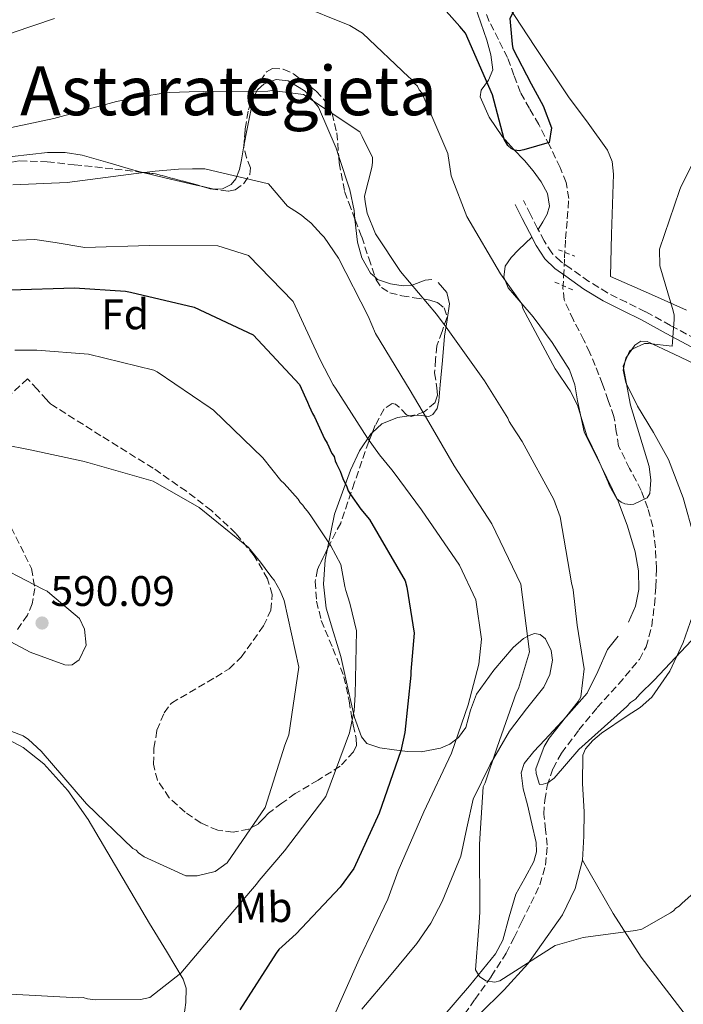
# Model space of a CAD drawing. Units: metres. Extents: x 576543 to 579971, y 4747365 to 4749717.
# Drawn here: x 577095 to 577251, y 4748063 to 4748294 of the extents above; entities that cross this region are included whole.
import ezdxf
from ezdxf.enums import TextEntityAlignment as Align

# ---------------------------------------------------------------- set-up
doc = ezdxf.new("R2010")
doc.units = ezdxf.units.M
doc.header["$MEASUREMENT"] = 0
doc.linetypes.add('DGN Style 2', pattern=[1.7399219301090239, 1.043953158065414, -0.6959687720436097])
doc.linetypes.add('DGN Style 3', pattern=[2.435890702152634, 1.739921930109024, -0.6959687720436097])
for name, color, linetype, lineweight in [('Barranco lineal', 142, 'DGN Style 3', 13), ('Camino', 7, 'DGN Style 3', 0), ('Cota de punto acotado terreno', 7, 'Continuous', 0), ('Curva de nivel directora', 30, 'Continuous', 30), ('Curva de nivel intermedia', 30, 'Continuous', 0), ('Etiqueta de uso rústico', 92, 'Continuous', 0), ('Etiqueta de zona arbolada', 92, 'Continuous', 0), ('Línea de cambio de uso (parcela vista)', 92, 'Continuous', 0), ('Margen derecho', 7, 'Continuous', 0), ('Pontón-alcantarilla (pasos de agua)', 1, 'DGN Style 2', 0), ('Punto acotado terreno (símbolo)', 7, 'Continuous', 0), ('Texto de Área (paraje) menor', 7, 'Continuous', 0), ('Vaguada', 142, 'DGN Style 3', 13), ('Zona arbolada', 92, 'DGN Style 3', 0)]:
    doc.layers.add(name, color=color, linetype=linetype, lineweight=lineweight)
doc.styles.add('Style-Arial', font='arial.ttf')

# ---------------------------------------------------------------- blocks, each defined once
blk = doc.blocks.new('5PATER')
at = {"layer": 'Barranco lineal', "linetype": 'Continuous', "lineweight": 0}
h = blk.add_hatch(color=51, dxfattribs=at)
edge = h.paths.add_edge_path()
edge.add_ellipse((0, 0), major_axis=(-0.1095731443231308, -0.1110710700762829), ratio=0.9994222409660317, start_angle=0, end_angle=360)

msp = doc.modelspace()

# ---------------------------------------------------------------- linework, layer by layer
at = {"layer": 'Camino', "color": 7, "linetype": 'DGN Style 3', "lineweight": 0}
msp.add_polyline3d([(577253.6099999994, 4748219.02, 555.5700000000071), (577247.6999999996, 4748222.16, 554.9499999999972), (577241.829999998, 4748225.400000001, 554.4600000000065), (577237.3700000008, 4748227.600000001, 553.8699999999955), (577232.9099999995, 4748229.830000003, 553.3600000000007), (577228.5599999976, 4748232.510000002, 553.279999999999), (577224.350000001, 4748235.470000001, 553.2599999999949), (577221.9499999981, 4748237.160000001, 553.1600000000036), (577219.8599999984, 4748239.190000001, 553.0599999999978), (577218.0599999989, 4748242, 552.8800000000047), (577216.5199999989, 4748244.95, 552.7599999999948), (577214.8500000014, 4748248.220000001, 552.7599999999948), (577213.1700000007, 4748251.500000002, 552.7599999999948)], dxfattribs=at)
at = {"layer": 'Curva de nivel directora', "color": 30, "linetype": 'Continuous', "lineweight": 30, "flags": 128}
for points, elevation in [([(577255.9699999999, 4748384.91), (577243.1100000008, 4748390.25), (577228.41, 4748390.480000001), (577226.49, 4748389.360000002), (577221.4499999997, 4748382.240000002), (577221.4899999999, 4748380.4), (577222.7799999996, 4748375.890000002), (577223.9599999997, 4748370.949999999), (577225.389999998, 4748364.600000001), (577229.3800000001, 4748349.460000001), (577230.2800000008, 4748342.67), (577227.25, 4748327.480000002), (577221.8299999996, 4748313.220000002), (577213.3400000005, 4748300.83), (577210.019999999, 4748294.170000001), (577210.5800000001, 4748288.130000002)], 550.0000000000001), ([(577210.5800000001, 4748288.130000002), (577210.7099999996, 4748287.160000003), (577214.980000001, 4748278.84), (577217.7799999996, 4748273.699999999), (577219.78, 4748268.54), (577219.2199999989, 4748265.060000001), (577213.26, 4748263.340000002), (577212.1899999994, 4748263.100000001), (577211.0999999986, 4748263.300000001), (577210.3399999986, 4748263.710000004), (577209.5699999997, 4748264.350000001), (577208.6699999989, 4748265.84), (577205.9699999989, 4748276.260000001), (577199.6199999988, 4748290.710000001), (577198.2899999988, 4748292.300000001), (577188.1099999998, 4748303.76)], 550.0000000000002), ([(577092.8499999986, 4748230.5), (577107.9099999992, 4748231.029999999), (577119.8699999996, 4748230.210000002), (577121.0599999988, 4748230.02), (577135.9899999998, 4748226.460000001), (577149.7999999988, 4748219.960000001), (577160.7099999987, 4748208.350000001), (577162.5199999991, 4748204.189999999), (577162.9699999985, 4748203.230000001), (577163.7599999997, 4748201.529999999), (577164.2000000001, 4748200.780000002), (577166.5699999993, 4748195.560000001), (577167.1300000004, 4748194.600000001), (577168.2599999991, 4748192.15), (577168.8099999989, 4748191.410000001), (577169.0500000003, 4748190.440000001), (577169.3900000001, 4748189.689999999), (577170.1799999991, 4748187.990000002), (577170.8600000008, 4748186.279999999)], 575.0000000000001), ([(577170.8600000008, 4748186.279999999), (577171.7599999993, 4748184.359999999), (577172.1100000005, 4748183.4), (577172.6600000003, 4748182.550000001), (577175.0999999987, 4748179.050000001), (577177.0900000003, 4748176.620000001), (577185.47, 4748162.26), (577185.8200000009, 4748160.76), (577187.5599999998, 4748150.030000002), (577186.7799999998, 4748140.970000002), (577186.7999999999, 4748140.109999999), (577185.3600000005, 4748126.730000001), (577184.4799999997, 4748122.400000002), (577179.3999999992, 4748107.76), (577173.4299999991, 4748094.830000001), (577170.1900000003, 4748090.45), (577159.8700000005, 4748079.470000001), (577156.5899999992, 4748076.490000002), (577155.8499999995, 4748075.83), (577155.2300000002, 4748074.960000004), (577146.6799999984, 4748061.640000001)], 575.0000000000001)]:
    msp.add_lwpolyline(points, dxfattribs=dict(at, elevation=elevation))
at = {"layer": 'Curva de nivel intermedia', "color": 30, "linetype": 'Continuous', "lineweight": 0, "flags": 128}
for points, elevation in [([(577253.1900000015, 4748260.849999999), (577250.0700000012, 4748254.73), (577249.7699999994, 4748253.859999999), (577245.0900000011, 4748240.039999999), (577245.1700000018, 4748236.15), (577248.3099999998, 4748225.63), (577248.5500000012, 4748224.560000001), (577248.5700000013, 4748223.59), (577248.3099999998, 4748220.56), (577248.14, 4748218.279999998), (577248.0500000005, 4748217.31), (577242.5300000019, 4748217.949999999), (577241.5599999996, 4748217.929999999), (577238.8799999997, 4748216.680000001), (577238.0300000003, 4748216.13), (577236.5900000008, 4748212.640000001), (577238.3000000007, 4748203.49), (577242.7100000007, 4748189.109999998), (577243.0999999996, 4748185.880000001), (577242.9299999997, 4748183.82), (577242.8400000003, 4748182.740000002), (577242.2100000001, 4748181.76), (577239.1100000021, 4748180.289999999), (577238.2500000015, 4748180.159999999), (577236.9500000007, 4748180.349999999), (577236.0800000011, 4748180.760000001), (577235.0900000011, 4748181.5), (577233.4000000012, 4748184.59), (577233.0599999992, 4748185.45), (577230.5600000003, 4748191.119999998), (577228.0800000015, 4748196.259999999), (577225.8799999999, 4748203.449999999), (577224.1800000012, 4748206.869999999), (577223.6300000012, 4748207.609999999), (577221.1700000003, 4748211.239999999), (577220.6200000005, 4748211.98), (577213.0800000011, 4748226.189999999), (577212.8399999997, 4748227.259999999), (577207.8300000008, 4748234.289999999), (577199.8800000001, 4748247.730000001), (577196.2200000011, 4748257.269999999), (577195.4600000012, 4748262.55), (577189.3300000001, 4748276.779999999), (577188.7800000003, 4748277.419999998), (577188.3300000011, 4748278.279999999), (577187.6700000016, 4748278.909999999), (577187.1100000006, 4748279.759999999), (577186.3399999995, 4748280.389999999), (577175.4299999997, 4748290.749999999), (577172.4700000002, 4748292.52), (577160.0500000014, 4748297.56)], 555.0000000000001), ([(577103.1900000008, 4748294.199999998), (577093.5400000014, 4748290.859999998), (577092.7900000004, 4748290.519999999), (577090.3200000006, 4748289.929999999), (577085.3700000019, 4748288.850000001), (577070.5200000014, 4748286.16), (577055.55, 4748283.8), (577039.6900000015, 4748283.25)], 555.0000000000001), ([(577090.5799999998, 4748268.070000002), (577103.0499999999, 4748270.710000001), (577117.7700000008, 4748274.689999999), (577123.4700000006, 4748275.779999998), (577129.1700000003, 4748276.759999999), (577130.2499999999, 4748276.789999999), (577134.7900000017, 4748276.989999999), (577138.130000001, 4748277.060000001), (577153.2600000009, 4748277.159999999), (577154.230000001, 4748277.289999999), (577161.5900000016, 4748276.369999998), (577174.8500000006, 4748267.57), (577175.4100000017, 4748266.5), (577177.780000001, 4748261.58), (577177.8100000002, 4748260.399999999), (577177.62, 4748259.199999999), (577175.9200000013, 4748252.470000001), (577176.0599999998, 4748251.180000001), (577176.5500000016, 4748248.490000002), (577178.4800000006, 4748243.67), (577184.4000000015, 4748234.829999999), (577192.8200000015, 4748224.850000001), (577195.040000001, 4748221.760000001), (577204.050000001, 4748209.21), (577209.5300000017, 4748200.460000001), (577209.8700000015, 4748199.609999999), (577210.4300000002, 4748198.749999999), (577212.8900000012, 4748194.92), (577220.3099999997, 4748181.349999998), (577221.8000000007, 4748177.279999998), (577224.5000000007, 4748161.779999999), (577224.8600000006, 4748160.17), (577225.7900000004, 4748151.869999998), (577227.4100000008, 4748141.640000001), (577226.6799999999, 4748135.04), (577226.0600000009, 4748133.940000001), (577219.2200000011, 4748125.369999998), (577218.0700000001, 4748123.399999999), (577216.1299999999, 4748118.180000001), (577216.15, 4748117.100000001), (577216.9600000014, 4748114.519999999), (577217.8200000019, 4748114.539999999), (577218.9000000015, 4748114.890000001), (577220.3900000004, 4748116), (577226.1900000006, 4748122.710000001), (577237.42, 4748132.78), (577238.2699999994, 4748133.770000001), (577239.4400000006, 4748134.55), (577240.5000000001, 4748135.65), (577243.8799999997, 4748138.96), (577255.0800000002, 4748150.970000001)], 560), ([(577093.4499999998, 4748255.140000001), (577106.2300000006, 4748255.679999999), (577122.3399999995, 4748257.800000001), (577126.8099999998, 4748258.34), (577132.2700000005, 4748258.810000001), (577135.6000000008, 4748258.92), (577138.510000001, 4748258.949999999), (577153.4000000019, 4748255.399999999), (577157.8400000009, 4748250.119999998), (577159.5900000011, 4748249.079999999), (577161.1199999999, 4748248.039999999), (577161.7700000004, 4748247.51), (577163.4199999999, 4748246.15), (577165.730000001, 4748243.609999999), (577166.5, 4748242.869999999), (577169.8300000004, 4748237.99), (577176.7999999997, 4748224.359999999), (577178.5000000007, 4748220.300000001), (577186.6400000012, 4748206.91), (577190.4299999998, 4748200.42), (577196.9100000019, 4748189.25), (577205.8100000002, 4748175.659999999), (577212.5700000015, 4748161.490000002), (577214.6300000001, 4748145.599999999), (577212.0100000005, 4748137.029999999), (577211.5999999993, 4748136.159999999), (577207.0199999993, 4748123.260000001), (577204.1800000007, 4748114.91), (577203.7699999994, 4748113.929999999), (577202.9500000014, 4748101.859999998), (577202.8799999999, 4748100.350000001), (577202.9900000015, 4748084.520000001), (577202.8300000007, 4748082.150000001), (577202.6600000008, 4748080.099999999), (577201.9900000002, 4748071.050000001), (577202.8799999999, 4748069.449999998), (577204.4100000008, 4748068.409999999), (577206.4600000005, 4748068.13), (577207.6400000007, 4748068.470000001), (577220.6000000003, 4748076.710000001), (577227.2300000021, 4748078.57), (577239.4699999997, 4748080.230000001), (577240.9699999995, 4748080.59), (577247.6700000007, 4748084.390000001), (577248.4200000016, 4748084.829999999), (577248.9400000002, 4748085.49), (577249.6900000012, 4748085.939999999), (577250.3200000015, 4748086.599999999), (577262.0499999995, 4748097.07)], 565.0000000000001), ([(577082.8700000007, 4748241.749999999), (577098.6300000009, 4748242.3), (577103.3899999997, 4748241.640000001), (577110.3299999998, 4748240.489999999), (577125.4500000009, 4748240.92), (577141.5399999997, 4748240.829999999), (577148.7200000014, 4748238.600000001), (577159.2100000011, 4748227.8), (577165.55, 4748214.109999999), (577168.5899999999, 4748208.230000001), (577169.1399999998, 4748207.490000002), (577176.6299999999, 4748195.759999999), (577179.4100000004, 4748191.82), (577182.3000000005, 4748188.319999999), (577182.8500000003, 4748187.570000002), (577189.3000000011, 4748178.960000001), (577198.2100000005, 4748165.970000001), (577202.0599999995, 4748157.84), (577203.3300000012, 4748148.58), (577202.700000001, 4748142.730000001), (577200.1999999998, 4748133.17), (577196.3399999996, 4748121.850000001), (577189.8200000018, 4748108.109999998), (577183.8400000005, 4748094.259999999), (577181.3900000007, 4748087.619999998), (577174.6699999997, 4748073.539999999), (577168.2800000014, 4748059.039999999)], 570), ([(577093.9500000004, 4748216.389999999), (577099.1200000005, 4748216.389999999), (577111.1900000004, 4748215.460000002), (577126.5599999996, 4748211.689999999), (577127.3200000017, 4748211.279999999), (577139.7699999994, 4748202.819999999), (577140.5400000006, 4748202.300000001), (577152.0800000008, 4748191.13), (577156.2800000008, 4748185.83), (577157.0499999997, 4748185.099999999), (577160.36, 4748181.399999999), (577160.8000000003, 4748180.66), (577161.4599999996, 4748180.019999999), (577161.9100000013, 4748179.279999998), (577162.5700000006, 4748178.65), (577163.3500000006, 4748177.48), (577168.0199999999, 4748170.470000001), (577170.3700000013, 4748166.109999998), (577171.3400000014, 4748160.960000001), (577171.5700000017, 4748160), (577172.5000000015, 4748157), (577174.0300000003, 4748150.569999999), (577173.7000000017, 4748135.5), (577173.4600000003, 4748131.83), (577173.2700000004, 4748130.75), (577172.3800000007, 4748126.640000001), (577166.8900000012, 4748111.67), (577157.1400000014, 4748098.970000001), (577151.2600000005, 4748091.960000001), (577150.6300000002, 4748091.09), (577142.7500000012, 4748081.980000001), (577132.8800000006, 4748070.26), (577125.5700000017, 4748064.5), (577123.4300000003, 4748064.029999998), (577112.8800000002, 4748064.02), (577110.9300000012, 4748064.199999998), (577109.9600000011, 4748064.5), (577108.8800000015, 4748064.48), (577092.9300000012, 4748065.32)], 580.0000000000002), ([(577084.8100000008, 4748195.529999998), (577097.5600000003, 4748193), (577109.8899999995, 4748190.350000001), (577111.0800000009, 4748190.05), (577126.3499999995, 4748185.640000001), (577137.1400000008, 4748179.509999999), (577148.7500000005, 4748170.069999999), (577151.5199999998, 4748166.679999999), (577152.6200000017, 4748165.199999999), (577154.1799999997, 4748163.069999998), (577154.7300000017, 4748162.439999999), (577156.1800000002, 4748159.890000001), (577157.0899999999, 4748157.65), (577160.540000001, 4748142), (577158.1800000007, 4748126.13), (577157.2599999999, 4748123.740000002), (577152.6200000017, 4748109.109999999), (577143.7400000015, 4748096.109999999), (577140.8800000004, 4748094.109999999), (577136.7000000007, 4748093.05), (577134.0099999994, 4748093.099999999), (577124.2300000004, 4748097.529999999), (577122.9200000007, 4748098.470000001), (577122.3600000018, 4748099.100000001), (577121.5999999996, 4748099.519999999), (577110.720000001, 4748109.95), (577100.1300000007, 4748122.319999999), (577097.1600000003, 4748125.06), (577095.8500000003, 4748125.890000002), (577085.8700000005, 4748129.77)], 585), ([(577090.6300000013, 4748149.249999999), (577097.490000001, 4748145.519999999), (577105.6200000005, 4748142.57), (577106.4899999999, 4748142.480000001), (577107.3400000016, 4748142.599999999), (577109.0400000003, 4748143.71), (577110.6900000019, 4748147.190000001), (577110.2899999997, 4748150.95), (577109.0600000003, 4748153.399999999), (577102.1500000014, 4748159.289999999), (577101.4900000021, 4748159.81), (577100.5100000007, 4748160.329999999), (577086.9100000019, 4748167.359999998)], 590.0000000000003)]:
    msp.add_lwpolyline(points, dxfattribs=dict(at, elevation=elevation))
at = {"layer": 'Línea de cambio de uso (parcela vista)', "color": 92, "linetype": 'Continuous', "lineweight": 0, "extrusion": (0.2318491002446156, 0.5807749089479818, 0.7803502417839221), "elevation": 2891898.798263662, "flags": 128}
msp.add_lwpolyline([(1224368.626473455, -3607825.232971815), (1224368.861761975, -3607825.14006276), (1224369.843124166, -3607824.411182427)], dxfattribs=at)
at = {"layer": 'Línea de cambio de uso (parcela vista)', "color": 92, "linetype": 'Continuous', "lineweight": 0}
for points in [[(577208.1200000001, 4748299.480000001, 548.3000000000029), (577215.8899999997, 4748287.58, 550.1600000000036), (577223.79, 4748275.779999999, 552.1000000000058), (577228.3700000001, 4748269.619999999, 551.7400000000052), (577232.9100000003, 4748263.33, 551.4600000000064), (577234.0199999996, 4748260.600000001, 551.9700000000012), (577234.29, 4748257.67, 552.4100000000036), (577233.8799999999, 4748243.609999999, 552.9199999999983), (577233.5899999999, 4748233.65, 553.279999999999), (577242.5, 4748229.720000001, 554.2700000000041), (577251.4100000003, 4748225.779999999, 555.2599999999948)], [(577216.6799999997, 4748244.65, 552.7700000000041), (577217.7300000004, 4748246.470000001, 552.6699999999983), (577218.7800000003, 4748248.300000001, 552.570000000007), (577219.3099999996, 4748250.119999999, 552.3699999999953), (577218.7999999998, 4748253.09, 551.8300000000017), (577217.3499999996, 4748255.850000001, 551.3099999999977), (577215.4699999997, 4748258.42, 550.8999999999943), (577213.4500000002, 4748260.83, 550.6699999999983), (577210.8700000001, 4748263.560000001, 550.9700000000012), (577208.2800000003, 4748266.41, 551.3099999999977), (577205.1200000001, 4748271, 551.3099999999977), (577203.0199999996, 4748275.789999999, 551.3099999999977), (577203.25, 4748277.369999999, 551.3099999999977), (577205, 4748279.75, 551.3099999999977), (577206.0499999998, 4748282.17, 551.3099999999977), (577205.5800000001, 4748285.630000001, 550.429999999993), (577204.6399999997, 4748289.100000001, 549.4100000000036), (577201.7999999998, 4748297.230000001, 549.4199999999983)], [(577147.6608999996, 4748264.2983, 563.5053000000044), (577148.4100000003, 4748268.33, 562.9600000000064), (577149.9100000003, 4748275.619999999, 561.7400000000052), (577150.8499999996, 4748277.430000001, 560.7700000000041), (577152.3700000001, 4748278.83, 559.8399999999965), (577155.1699999999, 4748279.9, 559.6699999999983), (577158.04, 4748279.58, 559.8399999999965), (577162.04, 4748277.119999999, 560.5500000000029), (577165.1299999999, 4748273.41, 561.1000000000058), (577169.2400000002, 4748263.74, 561.2700000000041), (577169.8863000004, 4748261.801000001, 561.2997000000032)], [(577138.0208999999, 4748254.7379, 565.851800000004), (577140.5599999996, 4748254.16, 565.3600000000006), (577142.6200000001, 4748254.26, 564.9199999999983), (577144.6399999997, 4748255.27, 564.5800000000017), (577145.7800000003, 4748256.560000001, 564.4100000000036), (577146.5800000001, 4748258.74, 564.1900000000023), (577147.0499999998, 4748261.01, 563.9499999999971), (577147.6608999996, 4748264.2983, 563.5053000000044)], [(577085.6869999999, 4748250.706, 564.7764000000025), (577085.6100000005, 4748254.57, 564.3300000000017), (577085.9699999997, 4748256.970000001, 564.029999999999), (577087.0199999996, 4748259.119999999, 563.6300000000047), (577089.8300000001, 4748261.050000001, 562.5399999999936), (577093.29, 4748261.779999999, 561.7400000000052), (577101.5800000001, 4748262.74, 562.25), (577105.7000000002, 4748262.74, 562.9100000000036), (577109.7199999997, 4748262.119999999, 563.6300000000047), (577115.7400000002, 4748260.369999999, 564.9499999999971), (577121.8099999996, 4748258.58, 566.1600000000036), (577123.6602999996, 4748258.1238, 566.2866999999969)], [(577169.8863000004, 4748261.801000001, 561.2997000000032), (577172.5, 4748253.960000001, 561.4199999999983), (577173.4699999997, 4748249.109999999, 561.6199999999953), (577173.6792000001, 4748247.145500001, 561.7232999999978)], [(577123.6602999996, 4748258.1238, 566.2866999999969), (577129.1100000005, 4748256.779999999, 566.6600000000036), (577136.4299999997, 4748255.100000001, 566.1600000000036), (577138.0208999999, 4748254.7379, 565.851800000004)], [(577173.6792000001, 4748247.145500001, 561.7232999999978), (577174.2599999999, 4748241.689999999, 562.0099999999948), (577175.2999999998, 4748238.02, 562.1999999999971), (577177.3300000001, 4748234.460000001, 562.3699999999953), (577178.4331999999, 4748233.4889, 562.3898000000045)], [(577237.8600000005, 4748152.58, 558.8899999999994), (577239.4900000002, 4748156.32, 558.2599999999948), (577240.2300000004, 4748160.220000001, 557.6300000000047), (577240.2000000002, 4748164.65, 557.1399999999994), (577239.4100000003, 4748169.060000001, 556.9900000000052), (577237.5700000003, 4748175.09, 556.9900000000052), (577235.3700000001, 4748180.99, 556.9900000000052), (577231.4100000003, 4748189.15, 556.9900000000052), (577227.4400000004, 4748197.26, 556.9900000000052), (577225.8700000001, 4748204.52, 556.9900000000052), (577225.2400000002, 4748208.220000001, 556.9900000000052), (577223.9699999997, 4748211.730000001, 556.9900000000052), (577219.9500000002, 4748218.17, 556.8099999999977), (577215.4900000002, 4748224.199999999, 556.3600000000006), (577212.5700000003, 4748227.59, 555.3999999999943), (577209.6500000004, 4748231.029999999, 554.4700000000012), (577208.5800000001, 4748233.529999999, 554.4499999999971), (577208.9199999999, 4748236.07, 554.4700000000012), (577210.3399999999, 4748238.130000001, 554.4700000000012), (577212, 4748239.930000001, 554.1499999999943), (577213.5800000001, 4748241.41, 553.4700000000012), (577215.1699999999, 4748242.880000001, 552.8000000000029)], [(577178.4331999999, 4748233.4889, 562.3898000000045), (577179, 4748232.99, 562.3999999999943), (577182, 4748231.960000001, 562.279999999999), (577184.9800000004, 4748231.460000001, 562.0500000000029), (577187.0800000001, 4748231.640000001, 561.1399999999994), (577190.1799999997, 4748232.800000001, 558.5899999999965), (577191.7000000002, 4748232.930000001, 557.6999999999971)], [(577193.1900000004, 4748232.26, 557.6300000000047), (577195.1900000004, 4748229.939999999, 558.5200000000041), (577195.8200000003, 4748227.26, 559.5200000000041), (577195.29, 4748223.5, 560.9700000000012), (577194.7199999997, 4748219.65, 562.3699999999953), (577194.2000000002, 4748213.980000001, 562.9400000000023), (577193.6900000004, 4748208.25, 563.320000000007), (577193.3899999997, 4748204.460000001, 564.5800000000017), (577192.9299999997, 4748202.730000001, 565.2599999999948), (577191.9400000004, 4748201.25, 565.8500000000058), (577191, 4748200.84, 566.0899999999965), (577189.25, 4748201.02, 566.3800000000047), (577187.7653999999, 4748201.140100001, 566.7318999999989)], [(577253.25, 4748172.51, 558.2599999999948), (577250.6299999999, 4748181.77, 557.570000000007), (577247.1799999997, 4748190.720000001, 556.679999999993), (577243.6699999999, 4748197.029999999, 555.6699999999983), (577239.9600000001, 4748203.210000001, 554.779999999999), (577237.2300000004, 4748208.789999999, 554.6199999999953), (577236.6100000005, 4748211.710000001, 554.679999999993), (577237.1900000004, 4748214.539999999, 554.779999999999), (577239.3399999999, 4748217.550000001, 554.9400000000023), (577240.7300000004, 4748218.470000001, 555.0200000000041), (577242.1699999999, 4748218.439999999, 555.1000000000058), (577248.5700000003, 4748215.430000001, 555.1499999999943), (577254.9400000004, 4748212.380000001, 555.4100000000036)], [(577186.3976999996, 4748200.9956, 567.2458000000044), (577183.6299999999, 4748200.59, 568.3699999999953), (577179.9699999997, 4748199.109999999, 569.9499999999971), (577177.7785999998, 4748197.0953, 570.9397000000026)], [(577177.7785999998, 4748197.0953, 570.9397000000026), (577177.4900000002, 4748196.83, 571.070000000007), (577174.7199999997, 4748192.74, 572.7200000000012), (577172.6200000001, 4748188.199999999, 574.3800000000047), (577168.9199999999, 4748177.930000001, 578.179999999993), (577167.2673000004, 4748169.840299999, 581.0400999999983)], [(577167.2673000004, 4748169.840299999, 581.0400999999983), (577166.7300000004, 4748167.210000001, 581.9700000000012), (577166.3300000001, 4748161.5, 582.929999999993), (577166.9699999997, 4748155.83, 582.6000000000058), (577168.6500000004, 4748150.16, 581.3699999999953), (577170.3700000001, 4748144.52, 580.070000000007), (577172.4900000002, 4748135, 579.2899999999936), (577173.6100000005, 4748130.230000001, 578.9400000000023), (577175.2000000002, 4748125.65, 578.1699999999983), (577176.4900000002, 4748124.130000001, 577.4700000000012), (577179.4800000004, 4748123.130000001, 575.9900000000052), (577182.8499999996, 4748122.65, 574.6999999999971), (577186.0199999996, 4748122.199999999, 573.820000000007), (577189.1799999997, 4748122.15, 573.1199999999953), (577193.7199999997, 4748122.99, 572.5599999999977), (577195.9000000004, 4748123.980000001, 572.2899999999936), (577197.9699999997, 4748125.5, 571.8500000000058), (577199.6799999997, 4748127.890000001, 571.1499999999943), (577200.7699999996, 4748131.9, 570.0800000000017), (577202.1799999997, 4748135.710000001, 569.0099999999948), (577206.2300000004, 4748141.310000001, 567.2599999999948), (577210.7999999998, 4748146.640000001, 565.529999999999), (577213.2300000004, 4748148.710000001, 563.9199999999983), (577214.5, 4748149.430000001, 563.070000000007), (577215.79, 4748149.9, 562.6900000000023), (577217.0899999999, 4748149.689999999, 562.820000000007), (577218.3399999999, 4748148.689999999, 563), (577219.7100000001, 4748145.92, 563.1600000000036), (577219.9699999997, 4748143.66, 563.25), (577219.3700000001, 4748140.27, 563.4100000000036), (577217.9500000002, 4748137.300000001, 563.6300000000047), (577213.9100000003, 4748132.220000001, 564.6100000000006), (577209.9500000002, 4748127.02, 565.529999999999), (577205.3799999999, 4748119.210000001, 565.9700000000012), (577201.4299999997, 4748111.029999999, 566.1600000000036), (577199.9500000002, 4748104.369999999, 566.1300000000047), (577198.5499999998, 4748097.689999999, 566.1600000000036), (577194.1699999999, 4748087.029999999, 566.5399999999936), (577191.4699999997, 4748081.970000001, 566.8000000000029), (577188.2300000004, 4748077.24, 567.1100000000006), (577181.7599999999, 4748069.480000001, 567.7200000000012), (577175.2800000003, 4748061.789999999, 568.3699999999953)], [(577227.0300000003, 4748096.710000001, 562.3699999999953), (577227.3799999999, 4748102.4, 562.1900000000023), (577227.4199999999, 4748108.100000001, 562.0500000000029), (577227.0599999996, 4748114.76, 561.2200000000012), (577227.1399999997, 4748121.369999999, 560.4700000000012), (577227.7100000001, 4748122.890000001, 560.4499999999971), (577229.4299999997, 4748124.800000001, 560.4799999999959), (577231.4600000001, 4748126.52, 560.4700000000012), (577237.5199999996, 4748130.59, 560.1600000000036), (577240.5700000003, 4748132.550000001, 559.9799999999959), (577243.29, 4748134.99, 559.8399999999965), (577247.4900000002, 4748141.08, 559.8399999999965), (577250.6100000005, 4748147.789999999, 559.8399999999965), (577252.8499999996, 4748154.09, 559.0800000000017)], [(577194.29, 4748059.980000001, 566.7899999999936), (577200.5099999999, 4748067.310000001, 566.3099999999977), (577206.6200000001, 4748074.779999999, 565.8500000000058), (577208.3899999997, 4748077.99, 565.6199999999953), (577209.8300000001, 4748083.430000001, 565.2400000000052), (577211.3899999997, 4748088.789999999, 564.8999999999943), (577213.5499999998, 4748092.560000001, 564.9100000000036), (577215.6500000004, 4748096.470000001, 564.8999999999943), (577216.2300000004, 4748098.680000001, 564.7400000000052), (577216.1900000004, 4748100.91, 564.5800000000017), (577215.1699999999, 4748105.310000001, 564.2599999999948), (577214.1100000005, 4748109.720000001, 563.9499999999971), (577213.0899999999, 4748113.51, 563.8999999999943), (577212.6799999997, 4748117.27, 563.9499999999971), (577213.4000000004, 4748119.42, 563.8699999999953), (577215.6600000003, 4748122.27, 563.6399999999994), (577218.2100000001, 4748124.980000001, 563.320000000007), (577223.25, 4748130.4, 561.75), (577228.0999999996, 4748135.939999999, 560.1600000000036), (577230.6399999997, 4748140.99, 560.2200000000012), (577232.9400000004, 4748146.16, 560.1600000000036), (577235.4000000004, 4748149.310000001, 559.529999999999)], [(577090.4600000001, 4748126.08, 584.5), (577095.8799999999, 4748123.189999999, 584.5099999999948), (577100.7100000001, 4748119.34, 584.5), (577106.3799999999, 4748113.09, 584.4400000000023), (577111.1100000005, 4748106.279999999, 584.179999999993), (577118.3300000001, 4748094.109999999, 582.5599999999977), (577125.5300000003, 4748081.92, 580.6999999999971), (577129.5, 4748075.4, 580.0500000000029), (577133.4000000004, 4748068.810000001, 579.4400000000023), (577134.0800000001, 4748066.76, 579.2700000000041), (577134.0499999998, 4748063.369999999, 579.029999999999), (577133.5800000001, 4748059.960000001, 578.8099999999977), (577131.6200000001, 4748045.060000001, 578.4199999999983), (577129.7800000003, 4748030.16, 577.8600000000006), (577129.0999999996, 4748023.51, 577.1000000000058), (577128.7999999998, 4748016.859999999, 576.279999999999), (577128.8600000005, 4748013.710000001, 575.9600000000064), (577128.9299999997, 4748010.539999999, 575.6399999999994), (577128.9796000002, 4748008.33, 574.9916999999987)], [(577127.7699999996, 4747950.390000001, 576.8000000000029), (577129.4800000004, 4747956.779999999, 576.2200000000012), (577131.2000000002, 4747963.17, 575.6399999999994), (577133.5800000001, 4747970.27, 575.1600000000036), (577136.5899999999, 4747977.189999999, 574.6999999999971), (577140.1100000005, 4747983.300000001, 573.4600000000064), (577144.5700000003, 4747988.74, 572.1699999999983), (577149.2199999997, 4747992.980000001, 571.7200000000012), (577156.7699999996, 4747998.74, 571.3999999999943), (577163.8300000001, 4748004.949999999, 570.8999999999943), (577170.8099999996, 4748012.800000001, 569.5599999999977), (577177.4000000004, 4748021.050000001, 568.3699999999953), (577182.4100000003, 4748028.039999999, 568.3800000000047), (577187.2199999997, 4748035.17, 568.3699999999953), (577193.3399999999, 4748045.730000001, 567.5800000000017), (577199.4199999999, 4748056.289999999, 566.7899999999936), (577202.79, 4748060.550000001, 566.4700000000012), (577208.6399999997, 4748066.32, 566.0099999999948), (577214.2599999999, 4748072.41, 565.529999999999), (577222.3399999999, 4748083.92, 564.0200000000041), (577225.3499999996, 4748090.100000001, 563.1000000000058), (577227.0300000003, 4748096.710000001, 562.3699999999953)], [(577227.0300000003, 4748096.710000001, 562.3699999999953), (577230.6399999997, 4748090.460000001, 563.4700000000012), (577234.25, 4748084.210000001, 564.5800000000017), (577240.79, 4748074, 566.5599999999977), (577251.8700000001, 4748059.560000001, 569.820000000007), (577263.5099999999, 4748045.630000001, 573.1199999999953), (577272.7699999996, 4748035.210000001, 574.779999999999), (577277.3899999997, 4748030.100000001, 575.9499999999971), (577281.6500000004, 4748025.140000001, 578.1699999999983), (577283.1261999998, 4748023.3347, 579.2571999999927)]]:
    msp.add_polyline3d(points, dxfattribs=at)
at = {"layer": 'Margen derecho', "color": 7, "linetype": 'Continuous', "lineweight": 0}
msp.add_polyline3d([(577286.7300000003, 4748201.260000002, 560.9700000000012), (577279.229999999, 4748204.990000002, 559.6799999999931), (577273.3900000008, 4748207.800000002, 558.7700000000042), (577267.519999999, 4748210.540000002, 557.8800000000048), (577260.1299999994, 4748213.760000001, 556.7100000000064), (577252.6700000007, 4748217.08, 555.5700000000071), (577246.6799999982, 4748220.260000001, 554.9499999999972), (577240.8399999999, 4748223.480000001, 554.4600000000065), (577236.4099999998, 4748225.67, 553.8699999999955), (577231.85, 4748227.940000001, 553.3600000000007), (577227.3700000007, 4748230.710000002, 553.279999999999), (577223.1099999984, 4748233.710000002, 553.2599999999949), (577220.569999999, 4748235.5, 553.1600000000036), (577218.1799999997, 4748237.82, 553.0599999999978), (577216.1900000003, 4748240.92, 552.8800000000047), (577214.61, 4748243.949999999, 552.7599999999948), (577212.9299999992, 4748247.240000002, 552.7599999999948), (577211.2500000006, 4748250.520000001, 552.7599999999948)], dxfattribs=at)
at = {"layer": 'Pontón-alcantarilla (pasos de agua)', "color": 1, "linetype": 'DGN Style 2', "lineweight": 0, "extrusion": (-0.03619247772586727, 0.01417459963118776, 0.9992443071048033), "elevation": 46964.96112525382, "flags": 128}
msp.add_lwpolyline([(-4631750.846212069, -1193166.30865299), (-4631750.846212069, -1193162.19228323)], dxfattribs=at)
at = {"layer": 'Pontón-alcantarilla (pasos de agua)', "color": 1, "linetype": 'DGN Style 2', "lineweight": 0, "elevation": 552.8399999999965, "flags": 128}
msp.add_lwpolyline([(577220.5899999999, 4748232.32), (577224.75, 4748230.51)], dxfattribs=at)
at = {"layer": 'Vaguada', "color": 142, "linetype": 'DGN Style 3', "lineweight": 13}
msp.add_polyline3d([(577196.5599999996, 4748056.600000001, 565.6900000000023), (577201.7699999996, 4748064.029999999, 565.2100000000064), (577205.6299999999, 4748069.460000001, 564.8999999999943), (577209.1500000004, 4748074.970000001, 564.5800000000017), (577211.0099999999, 4748078.619999999, 563.679999999993), (577212.7999999998, 4748082.350000001, 562.8399999999965), (577214.9299999997, 4748086.57, 562.9600000000064), (577217.0599999996, 4748091, 563.1499999999943), (577218.3899999997, 4748095.609999999, 563.1399999999994), (577218.7699999996, 4748100.24, 562.9900000000052), (577218.3899999997, 4748103.880000001, 562.3099999999977), (577217.9800000004, 4748107.52, 561.7299999999959), (577218.1799999997, 4748110.850000001, 561.7299999999959), (577218.79, 4748114.199999999, 561.7299999999959), (577220.1299999999, 4748118.220000001, 561.7299999999959), (577222.1200000001, 4748121.880000001, 561.7299999999959), (577226.2100000001, 4748127.289999999, 560.8699999999953), (577230.4600000001, 4748132.529999999, 559.820000000007), (577235.5, 4748138.039999999, 559.429999999993), (577240.3799999999, 4748143.84, 559.029999999999), (577241.9600000001, 4748146.789999999, 558.8300000000017), (577243.2699999996, 4748151.609999999, 558.529999999999), (577243.9100000003, 4748156.600000001, 558.2400000000052), (577244.2699999996, 4748160.890000001, 558.1900000000023), (577244.3700000001, 4748165.180000001, 558.0800000000017), (577244.1600000003, 4748170.100000001, 557.6300000000047), (577243.5300000003, 4748175, 557.1300000000047), (577242.3700000001, 4748179.32, 556.6499999999943), (577240.8099999996, 4748183.5, 556.179999999993), (577238.0899999999, 4748188.66, 556.1199999999953), (577235.5199999996, 4748193.859999999, 556.179999999993), (577234.9699999997, 4748197.34, 555.6699999999983), (577234.4199999999, 4748200.82, 555.2200000000012), (577233.0999999996, 4748204.600000001, 555.2100000000064), (577231.7199999997, 4748208.380000001, 555.2200000000012), (577230.8899999997, 4748210.59, 555.1699999999983), (577230.04, 4748212.779999999, 555.070000000007), (577228.7400000002, 4748215.779999999, 554.5500000000029), (577227.3799999999, 4748218.75, 553.9499999999971), (577224.9100000003, 4748223.439999999, 553.6399999999994), (577222.7400000002, 4748228.17, 553.320000000007), (577222.4500000002, 4748230.810000001, 552.7299999999959), (577222.6200000001, 4748233.560000001, 552.2100000000064), (577222.8399999999, 4748238.01, 551.9900000000052), (577223.0700000003, 4748242.460000001, 551.8899999999994), (577223.4800000004, 4748247.220000001, 551.9400000000023), (577223.8200000003, 4748251.99, 551.8899999999994), (577223.2199999997, 4748255.689999999, 551.6000000000058), (577221.7699999996, 4748259.24, 551.2599999999948), (577219.3499999996, 4748264.32, 550.8800000000047), (577216.7999999998, 4748269.289999999, 550.6199999999953), (577214.6299999999, 4748273.039999999, 550.6100000000006), (577212.5099999999, 4748276.810000001, 550.6199999999953), (577210.9699999997, 4748280.890000001, 550.6000000000058), (577209.4900000002, 4748285, 550.4700000000012), (577207.3399999999, 4748289.24, 550.070000000007), (577205.1799999997, 4748293.470000001, 549.5099999999948), (577203.0999999996, 4748298.859999999, 548.8000000000029)], dxfattribs=at)
at = {"layer": 'Zona arbolada', "color": 92, "linetype": 'DGN Style 3', "lineweight": 0, "extrusion": (-0.05350015103921737, 0.1522643531924099, 0.9868907237306865), "elevation": 692670.8808432738, "flags": 128}
msp.add_lwpolyline([(-2118520.987496185, -4232151.122554324), (-2118523.907349455, -4232149.670790602), (-2118531.293567757, -4232144.592259413), (-2118533.413684719, -4232143.061950716)], dxfattribs=at)
at = {"layer": 'Zona arbolada', "color": 92, "linetype": 'DGN Style 3', "lineweight": 0, "extrusion": (0.09062502361950465, -0.1452661178423295, 0.9852334038698559), "elevation": -636886.3900550395, "flags": 128}
msp.add_lwpolyline([(3002930.370105412, 3668152.808077917), (3002929.463249782, 3668153.011329182), (3002929.133217585, 3668153.418415769)], dxfattribs=at)
at = {"layer": 'Zona arbolada', "color": 92, "linetype": 'DGN Style 3', "lineweight": 0}
for points in [[(577095.0599999996, 4748260.789999999, 562.9400000000023), (577101.4800000004, 4748260.59, 562.8800000000047), (577107.8700000001, 4748259.869999999, 563), (577117.3799999999, 4748258.869999999, 563.570000000007), (577126.8899999997, 4748257.74, 564.2599999999948), (577135.5199999996, 4748255.460000001, 565.0800000000017), (577139.7800000003, 4748254.230000001, 565.5), (577144.0499999998, 4748253.680000001, 565.8500000000058), (577145.5599999996, 4748254, 565.8600000000006), (577147.5899999999, 4748255.470000001, 565.6199999999953), (577149.0199999996, 4748257.58, 565.2100000000064), (577149.1900000004, 4748259.130000001, 564.8399999999965), (577148.2699999996, 4748261.470000001, 564.1600000000036), (577147.6299999999, 4748263.869999999, 563.6300000000047), (577147.9500000002, 4748268.300000001, 563.1600000000036), (577148.7000000002, 4748272.75, 562.6900000000023), (577150.2199999997, 4748277.49, 561.8899999999994), (577152.9400000004, 4748281.689999999, 561.1000000000058), (577154.3200000003, 4748282.470000001, 560.8800000000047), (577156.8799999999, 4748282.32, 560.5899999999965), (577159.2800000003, 4748281.189999999, 560.4700000000012), (577164.5800000001, 4748277.15, 560.7200000000012), (577166.7599999999, 4748274.74, 560.9400000000023), (577168.3200000003, 4748271.890000001, 561.1000000000058), (577169.4299999997, 4748267.34, 561.2200000000012), (577170.0099999999, 4748260.300000001, 561.2899999999936), (577171.2400000002, 4748253.619999999, 561.4199999999983), (577172.2300000004, 4748250.939999999, 562.0099999999948), (577173.75, 4748246.960000001, 563.820000000007), (577175.2599999999, 4748242.949999999, 564.8999999999943), (577176.9199999999, 4748237.939999999, 563.8699999999953), (577178.6299999999, 4748232.91, 562.6900000000023), (577179.9100000003, 4748231.050000001, 562.6999999999971), (577181.8600000005, 4748229.810000001, 562.6900000000023), (577184.7100000001, 4748229.15, 562.1100000000006), (577187.5700000003, 4748228.67, 561.7400000000052), (577191.2800000003, 4748228.130000001, 562.0399999999936), (577193.0499999998, 4748227.560000001, 562.2200000000012), (577194.5800000001, 4748226.289999999, 562.3699999999953), (577195.29, 4748224.109999999, 562.529999999999), (577194.1100000005, 4748220.76, 562.7599999999948), (577192.8700000001, 4748217.4, 563), (577192.5999999996, 4748214.230000001, 563.3800000000047), (577192.3700000001, 4748211.060000001, 563.9499999999971), (577192.9100000003, 4748207.51, 565.3999999999943), (577193.0700000003, 4748205.800000001, 566.2400000000052), (577192.5199999996, 4748204.109999999, 566.7899999999936), (577189.9100000003, 4748201.9, 566.9900000000052), (577186.8899999997, 4748200.83, 567.1100000000006), (577185.7599999999, 4748201.210000001, 567.2700000000041), (577184.0700000003, 4748203.01, 567.5899999999965), (577183.2300000004, 4748203.74, 567.8000000000029), (577182.4000000004, 4748203.9, 568.0599999999977), (577180.5300000003, 4748202.600000001, 569.320000000007), (577178.4500000002, 4748198.75, 570.2599999999948), (577176.9000000004, 4748194.930000001, 571.2200000000012), (577173.5899999999, 4748185.380000001, 575.6499999999943), (577170.3499999996, 4748175.82, 580.070000000007), (577167.54, 4748170.4, 581.9400000000023), (577164.8899999997, 4748164.960000001, 582.9100000000036), (577164.3899999997, 4748162.130000001, 582.9700000000012), (577164.6900000004, 4748157.49, 582.8699999999953), (577165.7699999996, 4748152.960000001, 582.6000000000058), (577168.5099999999, 4748146.42, 582.0200000000041), (577171.1100000005, 4748139.789999999, 581.3300000000017), (577172.3200000003, 4748134.130000001, 580), (577173.2400000002, 4748128.460000001, 579.1199999999953), (577173.9699999997, 4748125.26, 579.7100000000064), (577174.0099999999, 4748123.67, 580.1999999999971), (577173.3799999999, 4748122.140000001, 580.6999999999971), (577170.2300000004, 4748118.800000001, 582.1000000000058), (577165.0300000003, 4748115.52, 584.320000000007), (577159.6699999999, 4748112.359999999, 586.3899999999994), (577156.5499999998, 4748110.100000001, 587.2200000000012), (577153.4400000004, 4748107.810000001, 587.6600000000036), (577152.2300000004, 4748106.529999999, 587.4799999999959), (577150.9699999997, 4748105.230000001, 587.3399999999965), (577148.7599999999, 4748104.02, 587.7899999999936), (577145.0899999999, 4748103.289999999, 588.7599999999948), (577141.5099999999, 4748103.76, 589.5500000000029), (577137.5999999996, 4748105.449999999, 590.1199999999953), (577133.8399999999, 4748108.029999999, 590.5), (577130.1200000001, 4748111.4, 590.6399999999994), (577127.3499999996, 4748115.480000001, 590.5), (577126.4400000004, 4748119.25, 590.0200000000041), (577126.5599999996, 4748123.050000001, 589.5500000000029), (577127.25, 4748127.230000001, 589.5800000000017), (577128.9199999999, 4748131.32, 589.5500000000029), (577130.6500000004, 4748133.609999999, 589.320000000007), (577141.0599999996, 4748139.699999999, 588.2700000000041), (577144.2199999997, 4748141.66, 587.9499999999971), (577146.9800000004, 4748144.350000001, 587.6600000000036), (577152.2699999996, 4748151.680000001, 587.0200000000041), (577153.9400000004, 4748155.4, 586.6999999999971), (577154.2599999999, 4748159.039999999, 586.3899999999994), (577153.2100000001, 4748162.710000001, 586.0899999999965), (577150.0499999998, 4748168.17, 585.7100000000064), (577145.7400000002, 4748173.41, 585.4400000000023), (577140.04, 4748178.75, 586.1399999999994), (577134.1500000004, 4748183.279999999, 587.3399999999965), (577126.4000000004, 4748188.67, 588), (577114.1100000005, 4748196.300000001, 588.0099999999948), (577102.7400000002, 4748203.49, 587.0200000000041), (577102.2699999996, 4748203.810000001, 586.4400000000023), (577101.9699999997, 4748204.109999999, 584.7100000000064), (577101.7800000003, 4748204.34, 584.0399999999936), (577101.4500000002, 4748204.720000001, 583.8600000000006), (577099.1799999997, 4748207.199999999, 584.6499999999943), (577096.9199999999, 4748209.689999999, 585.4400000000023), (577093.1900000004, 4748206.289999999, 585.0899999999965)], [(577147.6608999996, 4748264.2983, 563.584600000002), (577147.9500000002, 4748268.300000001, 563.1600000000036), (577148.7000000002, 4748272.75, 562.6900000000023), (577150.2199999997, 4748277.49, 561.8899999999994), (577152.9400000004, 4748281.689999999, 561.1000000000058), (577154.3200000003, 4748282.470000001, 560.8800000000047), (577156.8799999999, 4748282.32, 560.5899999999965), (577159.2800000003, 4748281.189999999, 560.4700000000012), (577164.5800000001, 4748277.15, 560.7200000000012), (577166.7599999999, 4748274.74, 560.9400000000023), (577168.3200000003, 4748271.890000001, 561.1000000000058), (577169.4299999997, 4748267.34, 561.2200000000012), (577169.8863000004, 4748261.801000001, 561.2750999999989)], [(577138.0208999999, 4748254.7379, 565.3266000000004), (577139.7800000003, 4748254.230000001, 565.5), (577144.0499999998, 4748253.680000001, 565.8500000000058), (577145.5599999996, 4748254, 565.8600000000006), (577147.5899999999, 4748255.470000001, 565.6199999999953), (577149.0199999996, 4748257.58, 565.2100000000064), (577149.1900000004, 4748259.130000001, 564.8399999999965), (577148.2699999996, 4748261.470000001, 564.1600000000036), (577147.6299999999, 4748263.869999999, 563.6300000000047), (577147.6608999996, 4748264.2983, 563.584600000002)], [(577169.8863000004, 4748261.801000001, 561.2750999999989), (577170.0099999999, 4748260.300000001, 561.2899999999936), (577171.2400000002, 4748253.619999999, 561.4199999999983), (577172.2300000004, 4748250.939999999, 562.0099999999948), (577173.6792000001, 4748247.145500001, 563.7356)], [(577088.0199999996, 4748258.15, 562.9900000000052), (577089.2599999999, 4748259.4, 562.9900000000052), (577090.79, 4748260.140000001, 563), (577095.0599999996, 4748260.789999999, 562.9400000000023), (577101.4800000004, 4748260.59, 562.8800000000047), (577107.8700000001, 4748259.869999999, 563), (577117.3799999999, 4748258.869999999, 563.570000000007), (577123.6602999996, 4748258.1238, 564.0256999999983)], [(577173.6792000001, 4748247.145500001, 563.7356), (577173.75, 4748246.960000001, 563.820000000007), (577175.2599999999, 4748242.949999999, 564.8999999999943), (577176.9199999999, 4748237.939999999, 563.8699999999953), (577178.4331999999, 4748233.4889, 562.825800000006)], [(577178.4331999999, 4748233.4889, 562.825800000006), (577178.6299999999, 4748232.91, 562.6900000000023), (577179.9100000003, 4748231.050000001, 562.6999999999971), (577181.8600000005, 4748229.810000001, 562.6900000000023), (577184.7100000001, 4748229.15, 562.1100000000006), (577187.5700000003, 4748228.67, 561.7400000000052), (577191.2800000003, 4748228.130000001, 562.0399999999936), (577193.0499999998, 4748227.560000001, 562.2200000000012), (577194.5800000001, 4748226.289999999, 562.3699999999953), (577195.29, 4748224.109999999, 562.529999999999), (577194.1100000005, 4748220.76, 562.7599999999948), (577192.8700000001, 4748217.4, 563), (577192.5999999996, 4748214.230000001, 563.3800000000047), (577192.3700000001, 4748211.060000001, 563.9499999999971), (577192.9100000003, 4748207.51, 565.3999999999943), (577193.0700000003, 4748205.800000001, 566.2400000000052), (577192.5199999996, 4748204.109999999, 566.7899999999936), (577189.9100000003, 4748201.9, 566.9900000000052), (577187.7653999999, 4748201.140100001, 567.0752000000066)], [(577153.9400000004, 4748155.4, 586.6999999999971), (577154.2599999999, 4748159.039999999, 586.3899999999994), (577153.2100000001, 4748162.710000001, 586.0899999999965), (577150.0499999998, 4748168.17, 585.7100000000064), (577145.7400000002, 4748173.41, 585.4400000000023), (577140.04, 4748178.75, 586.1399999999994), (577134.1500000004, 4748183.279999999, 587.3399999999965), (577126.4000000004, 4748188.67, 588), (577114.1100000005, 4748196.300000001, 588.0099999999948), (577102.7400000002, 4748203.49, 587.0200000000041), (577102.2699999996, 4748203.810000001, 586.4400000000023), (577101.9699999997, 4748204.109999999, 584.7100000000064), (577101.7800000003, 4748204.34, 584.0399999999936), (577101.4500000002, 4748204.720000001, 583.8600000000006), (577099.1799999997, 4748207.199999999, 584.6499999999943), (577096.9199999999, 4748209.689999999, 585.4400000000023), (577093.1900000004, 4748206.289999999, 585.0899999999965)], [(577186.3976999996, 4748200.9956, 567.1796999999933), (577185.7599999999, 4748201.210000001, 567.2700000000041), (577184.0700000003, 4748203.01, 567.5899999999965), (577183.2300000004, 4748203.74, 567.8000000000029), (577182.4000000004, 4748203.9, 568.0599999999977), (577180.5300000003, 4748202.600000001, 569.320000000007), (577178.4500000002, 4748198.75, 570.2599999999948), (577177.7785999998, 4748197.0953, 570.6757999999973)], [(577177.7785999998, 4748197.0953, 570.6757999999973), (577176.9000000004, 4748194.930000001, 571.2200000000012), (577173.5899999999, 4748185.380000001, 575.6499999999943), (577170.3499999996, 4748175.82, 580.070000000007), (577167.54, 4748170.4, 581.9400000000023), (577167.2673000004, 4748169.840299999, 582.0397999999988)], [(577093.0800000001, 4748174.810000001, 585.9100000000036), (577097.8499999996, 4748165.130000001, 587.9700000000012), (577098.6100000005, 4748160.51, 589.279999999999), (577097.9900000002, 4748156.91, 590.5899999999965), (577096.9000000004, 4748154.25, 591.5500000000029), (577094.2999999998, 4748150.51, 592.6600000000036)], [(577093.0800000001, 4748174.810000001, 585.9100000000036), (577097.8499999996, 4748165.130000001, 587.9700000000012), (577098.6100000005, 4748160.51, 589.279999999999), (577097.9900000002, 4748156.91, 590.5899999999965), (577096.9000000004, 4748154.25, 591.5500000000029), (577094.2999999998, 4748150.51, 592.6600000000036)], [(577167.2673000004, 4748169.840299999, 582.0397999999988), (577164.8899999997, 4748164.960000001, 582.9100000000036), (577164.3899999997, 4748162.130000001, 582.9700000000012), (577164.6900000004, 4748157.49, 582.8699999999953), (577165.7699999996, 4748152.960000001, 582.6000000000058), (577168.5099999999, 4748146.42, 582.0200000000041), (577171.1100000005, 4748139.789999999, 581.3300000000017), (577172.3200000003, 4748134.130000001, 580), (577173.2400000002, 4748128.460000001, 579.1199999999953), (577173.9699999997, 4748125.26, 579.7100000000064), (577174.0099999999, 4748123.67, 580.1999999999971), (577173.3799999999, 4748122.140000001, 580.6999999999971), (577170.2300000004, 4748118.800000001, 582.1000000000058), (577165.0300000003, 4748115.52, 584.320000000007), (577159.6699999999, 4748112.359999999, 586.3899999999994), (577156.5499999998, 4748110.100000001, 587.2200000000012), (577153.4400000004, 4748107.810000001, 587.6600000000036), (577152.2300000004, 4748106.529999999, 587.4799999999959), (577150.9699999997, 4748105.230000001, 587.3399999999965), (577148.7599999999, 4748104.02, 587.7899999999936), (577145.0899999999, 4748103.289999999, 588.7599999999948), (577141.5099999999, 4748103.76, 589.5500000000029), (577137.5999999996, 4748105.449999999, 590.1199999999953), (577133.8399999999, 4748108.029999999, 590.5), (577130.1200000001, 4748111.4, 590.6399999999994), (577127.3499999996, 4748115.480000001, 590.5), (577126.4400000004, 4748119.25, 590.0200000000041), (577126.5599999996, 4748123.050000001, 589.5500000000029), (577127.25, 4748127.230000001, 589.5800000000017), (577128.9199999999, 4748131.32, 589.5500000000029), (577130.6500000004, 4748133.609999999, 589.320000000007), (577141.0599999996, 4748139.699999999, 588.2700000000041), (577144.2199999997, 4748141.66, 587.9499999999971), (577146.9800000004, 4748144.350000001, 587.6600000000036), (577152.2699999996, 4748151.680000001, 587.0200000000041), (577153.9400000004, 4748155.4, 586.6999999999971)]]:
    msp.add_polyline3d(points, dxfattribs=at)

# ---------------------------------------------------------------- block references
at = {"layer": 'Punto acotado terreno (símbolo)', "color": 7, "linetype": 'Continuous', "lineweight": 0, "xscale": 10, "yscale": 10, "zscale": 10}
msp.add_blockref('5PATER', (577100.3099999975, 4748152.380000004, 590.089999999997), dxfattribs=at)

# ---------------------------------------------------------------- texts
at = {"layer": 'Cota de punto acotado terreno', "color": 7, "linetype": 'Continuous', "lineweight": 0, "style": 'Style-Arial'}
msp.add_text('590.09', height=7.000000000000002, dxfattribs=at).set_placement((577102.3000000014, 4748156.380000001, 590.0899999999965))
at = {"layer": 'Etiqueta de uso rústico', "color": 92, "linetype": 'Continuous', "lineweight": 0, "style": 'Style-Arial'}
msp.add_text('Mb', height=7.000000000000002, rotation=1.20755, dxfattribs=at).set_placement((577152.2049873307, 4748085.651488489, 578.6999999999971), align=Align.MIDDLE_CENTER)
at = {"layer": 'Etiqueta de zona arbolada', "color": 92, "linetype": 'Continuous', "lineweight": 0, "style": 'Style-Arial'}
msp.add_text('Fd', height=7.000000000000002, dxfattribs=at).set_placement((577119.787441367, 4748224.790010002, 576.7299999999959), align=Align.MIDDLE_CENTER)
at = {"layer": 'Texto de Área (paraje) menor', "color": 7, "linetype": 'Continuous', "lineweight": 0, "style": 'Style-Arial'}
msp.add_text('Astarategieta', height=11.5, dxfattribs=at).set_placement((577144.0452536149, 4748277.24001, 559.2899999999936), align=Align.MIDDLE_CENTER)

doc.saveas('drawing.dxf')
